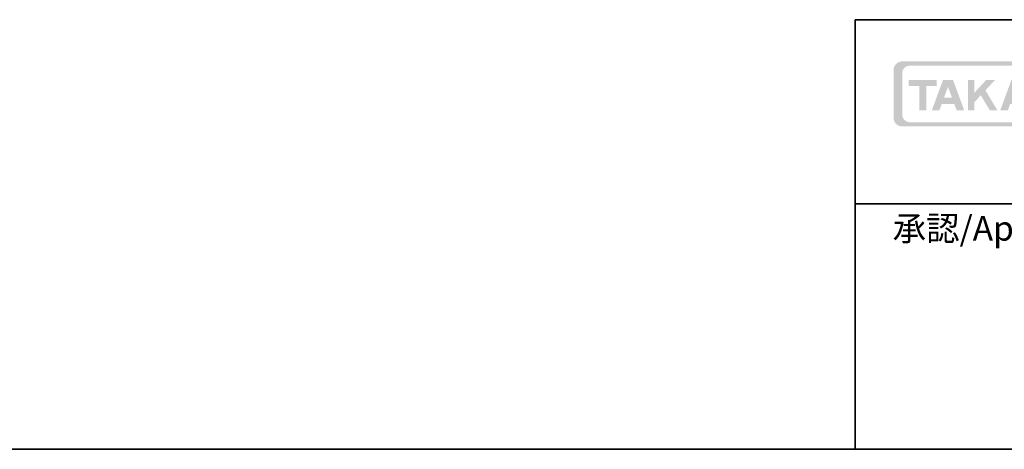
# Model space of a CAD drawing. Units: millimetres. Extents: x 0 to 2972, y 0 to 562.
# Drawn here: x 880 to 1041, y 0 to 70 of the extents above; entities that cross this region are included whole.
import ezdxf
from ezdxf.enums import TextEntityAlignment as Align

# ---------------------------------------------------------------- set-up
doc = ezdxf.new("R2010")
doc.units = ezdxf.units.MM
doc.header["$LTSCALE"] = 1.5
for name, color, linetype, lineweight in [('Border (ISO)', 7, 'Continuous', 35), ('Hatch (ISO)', 1, 'Continuous', 18), ('Title (ISO)', 7, 'Continuous', 35)]:
    doc.layers.add(name, color=color, linetype=linetype, lineweight=lineweight)
doc.styles.add('Note Text (TK)', font='txt')
doc.styles.add('文字スタイル67', font='arial.ttf')

# ---------------------------------------------------------------- blocks, each defined once
blk = doc.blocks.new('図面枠 tk図枠')
at = {"layer": 'Border (ISO)'}
blk.add_line((14.5, 8), (405.5, 8), dxfattribs=at)
blk = doc.blocks.new('表題欄 tk表題欄')
at = {"layer": 'Hatch (ISO)'}
h = blk.add_hatch(color=256, dxfattribs=at)
edge = h.paths.add_edge_path(flags=0)
edge.add_arc((95.575, 236.299), 0.596, 270, 360)
edge.add_line((96.171, 236.299), (96.171, 239.711))
edge.add_arc((95.575, 239.711), 0.596, 0, 90)
edge.add_line((95.575, 240.307), (79.137, 240.307))
edge.add_arc((79.137, 239.711), 0.596, 90, 180)
edge.add_line((78.541, 239.711), (78.541, 236.299))
edge.add_arc((79.137, 236.299), 0.596, 180, 270)
edge.add_line((79.137, 235.703), (95.575, 235.703))
edge = h.paths.add_edge_path()
edge.add_line((77.839, 239.956), (77.839, 236.054))
edge.add_arc((78.541, 236.054), 0.702, 180, 270)
edge.add_line((78.541, 235.352), (96.171, 235.352))
edge.add_arc((96.171, 236.054), 0.702, 270, 360)
edge.add_line((96.873, 236.054), (96.873, 239.956))
edge.add_arc((96.171, 239.956), 0.702, 0, 90)
edge.add_line((96.171, 240.658), (78.541, 240.658))
edge.add_arc((78.541, 239.956), 0.702, 90, 180)
for points in [[(79.072, 239.148), (79.072, 238.658), (79.921, 238.658), (79.921, 236.658), (80.508, 236.658), (80.508, 238.658), (81.357, 238.658), (81.357, 239.148)], [(85.684, 236.658), (84.943, 237.892), (84.418, 237.325), (84.418, 236.658), (83.896, 236.658), (83.896, 239.148), (84.418, 239.148), (84.418, 238.099), (85.389, 239.148), (86.107, 239.148), (85.319, 238.297), (86.303, 236.658)]]:
    blk.add_hatch(color=256, dxfattribs=at).paths.add_polyline_path(points)
h = blk.add_hatch(color=256, dxfattribs=at)
h.paths.add_polyline_path([(82.59, 237.711), (81.952, 237.711), (82.271, 238.579)], flags=0)
h.paths.add_polyline_path([(82.779, 237.197), (81.764, 237.197), (81.566, 236.658), (80.949, 236.658), (81.863, 239.148), (82.679, 239.148), (83.594, 236.658), (82.977, 236.658)])
h = blk.add_hatch(color=256, dxfattribs=at)
h.paths.add_polyline_path([(87.527, 237.711), (88.165, 237.711), (87.846, 238.579)], flags=0)
h.paths.add_polyline_path([(87.14, 236.658), (87.338, 237.197), (88.354, 237.197), (88.551, 236.658), (89.168, 236.658), (88.254, 239.148), (87.438, 239.148), (86.524, 236.658)])
at = {"layer": 'Title (ISO)'}
for p, q in [((74.709, 244.053), (255.709, 244.053)), ((74.709, 209.053), (74.709, 244.053)), ((74.709, 229.053), (230.709, 229.053)), ((255.709, 209.053), (74.709, 209.053))]:
    blk.add_line(p, q, dxfattribs=at)
at = {"layer": 'Title (ISO)', "color": 1, "insert": (87.209, 227.053), "char_height": 2, "attachment_point": 5, "line_spacing_factor": 1.5, "style": 'Note Text (TK)'}
blk.add_mtext('\\fＭＳ Ｐゴシック|b0|i0;\\H2.0000;承認/Approved', dxfattribs=at)
at = {"layer": 'Title (ISO)', "color": 7}
for tag, p, height, style in [('<品名>_001', (157.496, 235.639), 2.5, 'Note Text (TK)'), ('<Title>_001', (157.709, 230.552), 2, '文字スタイル67'), ('<尺度>_001', (239.104, 222.303), 2.5, 'Note Text (TK)'), ('<ページ_No.>_001', (237.949, 213.303), 2.5, 'Note Text (TK)'), ('<総ページ数>_001', (246.8, 213.303), 2.5, 'Note Text (TK)'), ('作成日_001', (175.625, 211.281), 2.5, 'Note Text (TK)')]:
    blk.add_attdef(tag, p, '', height=height, dxfattribs=dict(at, style=style))
at = {"layer": 'Title (ISO)', "color": 7, "style": 'Note Text (TK)'}
blk.add_attdef('<承認>', text='', height=2.5, dxfattribs=at).set_placement((87.209, 217.053), align=Align.MIDDLE_CENTER)

msp = doc.modelspace()

# ---------------------------------------------------------------- block references
at = {"xscale": 2, "yscale": 2, "zscale": 2}
for name, p in [('図面枠 tk図枠', (567.5, -16)), ('表題欄 tk表題欄', (867.0824, -418.1055))]:
    msp.add_blockref(name, p, dxfattribs=at)

doc.saveas('drawing.dxf')
